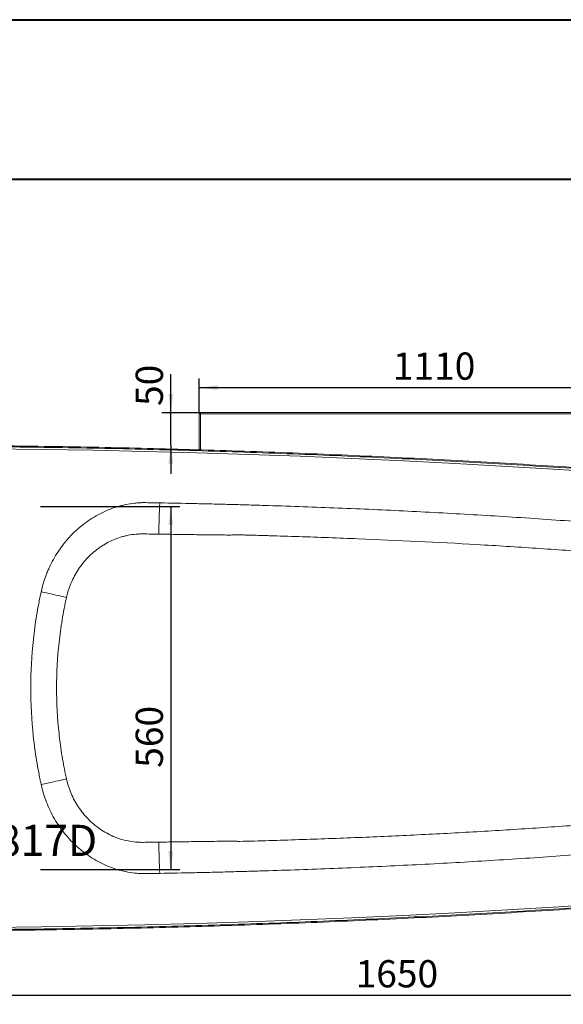
# Model space of a CAD drawing. Units: millimetres. Extents: x 7 to 835, y 4 to 586.
# Drawn here: x 130 to 250, y 369 to 586 of the extents above; entities that cross this region are included whole.
import ezdxf

# ---------------------------------------------------------------- set-up
doc = ezdxf.new("R2010")
doc.units = ezdxf.units.MM
doc.layers.add('10', color=7, linetype='Continuous')
doc.layers.add('SLD-0', color=7, linetype='Continuous')
doc.styles.add('SLDTEXTSTYLE1', font='TXT', dxfattribs={"width": 0.7})
doc.styles.add('SLDTEXTSTYLE3', font='TXT', dxfattribs={"width": 0.7, "bigfont": 'bigfont'})
doc.dimstyles.new('SLDDIMSTYLE0', dxfattribs={"dimtxt": 6, "dimasz": 4.08, "dimexe": 0, "dimexo": 0.0625, "dimgap": 1.5, "dimtad": 2, "dimdec": 6, "dimlfac": 7, "dimrnd": 1e-09, "dimzin": 12, "dimdsep": 46, "dimtxsty": 'SLDTEXTSTYLE1', "dimsah": 1, "dimcen": 0.09, "dimadec": 0, "dimazin": 3, "dimtfac": 1, "dimtofl": 0, "dimtmove": 0, "dimatfit": 3, "dimfxl": 0, "dimfrac": 2, "dimtolj": 1, "dimtzin": 12, "dimarcsym": 0})
doc.dimstyles.new('SLDDIMSTYLE1', dxfattribs={"dimtxt": 6, "dimasz": 4.08, "dimexe": 0, "dimexo": 0.0625, "dimgap": 1.5, "dimtad": 2, "dimdec": 6, "dimlfac": 7, "dimrnd": 1e-09, "dimzin": 12, "dimdsep": 46, "dimtxsty": 'SLDTEXTSTYLE1', "dimsah": 1, "dimcen": 0.09, "dimadec": 0, "dimazin": 3, "dimtfac": 1, "dimtmove": 0, "dimatfit": 0, "dimfxl": 0, "dimfrac": 2, "dimtolj": 1, "dimtzin": 12, "dimarcsym": 0})

# ---------------------------------------------------------------- blocks, each defined once
blk = doc.blocks.new('_D')
at = {"layer": '10'}
for p, q in [((92.84, 438.99), (92.84, 369.31)), ((328.45, 421.13), (328.45, 369.31)), ((92.84, 371.31), (328.45, 371.31))]:
    blk.add_line(p, q, dxfattribs=at)
for points in [[(92.84, 371.31), (96.92, 370.8), (96.92, 371.81)], [(328.45, 371.31), (324.37, 371.81), (324.37, 370.8)]]:
    blk.add_solid(points, dxfattribs=at)
at = {"layer": '10', "insert": (204.35, 379.04), "char_height": 6, "attachment_point": 1, "style": 'SLDTEXTSTYLE1'}
blk.add_mtext('1650', dxfattribs=at)
blk = doc.blocks.new('_D_2')
at = {"layer": '10'}
for p, q in [((134.88, 478.99), (165.62, 478.99)), ((163.62, 478.99), (163.62, 398.99)), ((134.88, 398.99), (165.62, 398.99))]:
    blk.add_line(p, q, dxfattribs=at)
for points in [[(163.62, 478.99), (163.11, 474.91), (164.12, 474.91)], [(163.62, 398.99), (164.12, 403.07), (163.11, 403.07)]]:
    blk.add_solid(points, dxfattribs=at)
at = {"layer": '10', "insert": (155.88, 421.44), "char_height": 6, "attachment_point": 1, "rotation": 90, "style": 'SLDTEXTSTYLE1'}
blk.add_mtext('560', dxfattribs=at)
blk = doc.blocks.new('_D_5')
at = {"layer": '10'}
for p, q in [((163.62, 499.7), (163.62, 508.18)), ((169.88, 499.7), (161.62, 499.7)), ((163.62, 492.56), (163.62, 499.7)), ((163.62, 492.56), (163.62, 486.21))]:
    blk.add_line(p, q, dxfattribs=at)
for points in [[(163.62, 499.7), (164.12, 503.78), (163.11, 503.78)], [(163.62, 492.56), (163.11, 488.48), (164.12, 488.48)]]:
    blk.add_solid(points, dxfattribs=at)
at = {"layer": '10', "insert": (155.88, 501.18), "char_height": 6, "attachment_point": 1, "rotation": 90, "style": 'SLDTEXTSTYLE1'}
blk.add_mtext('50', dxfattribs=at)
blk = doc.blocks.new('_D_6')
at = {"layer": '10'}
for p, q in [((169.88, 499.7), (169.88, 507.22)), ((328.45, 499.7), (328.45, 507.22)), ((169.88, 505.22), (328.45, 505.22))]:
    blk.add_line(p, q, dxfattribs=at)
for points in [[(169.88, 505.22), (173.96, 504.72), (173.96, 505.73)], [(328.45, 505.22), (324.37, 505.73), (324.37, 504.72)]]:
    blk.add_solid(points, dxfattribs=at)
at = {"layer": '10', "insert": (212.55, 512.96), "char_height": 6, "attachment_point": 1, "style": 'SLDTEXTSTYLE1'}
blk.add_mtext('1110', dxfattribs=at)

msp = doc.modelspace()

# ---------------------------------------------------------------- linework, layer by layer
at = {"color": 7, "linetype": 'Continuous', "lineweight": 15}
for p, q in [((170.16438756, 499.41815438), (169.87867327, 499.41815438)), ((169.87867327, 491.50775019), (169.87867327, 499.41815438)), ((170.16438756, 499.41815438), (170.16438756, 499.70386866)), ((170.16438756, 499.70386866), (328.16438756, 499.70386866)), ((328.16438756, 499.41815438), (170.16438756, 499.41815438))]:
    msp.add_line(p, q, dxfattribs=at)
at = {"color": 8, "linetype": 'Continuous', "lineweight": 15}
msp.add_line((170.16438756, 499.41815438), (170.16438756, 491.49893242), dxfattribs=at)
at = {"color": 7, "linetype": 'Continuous', "lineweight": 15, "flags": 128}
for points in [[(294.60383979, 483.82288703), (283.23213771, 484.74052139), (271.85609999, 485.60252948), (260.47599772, 486.40889077), (249.0921021, 487.15958605), (237.70468438, 487.85459741), (226.31401593, 488.49390831), (214.92036819, 489.0775035), (203.52401267, 489.60536908), (192.12522093, 490.07749247), (180.72426461, 490.49386243), (169.32141539, 490.85446902), (157.916945, 491.15930365), (146.5111252, 491.40835907), (135.10422778, 491.60162933), (123.69652458, 491.73910983)], [(135.05804308, 460.24320753), (135.4216542, 460.16142622), (135.82409024, 460.07092431), (136.26241906, 459.97236117), (136.73344701, 459.86645495), (137.2337422, 459.75397728), (137.75965948, 459.63574765), (138.30736703, 459.5126275), (138.87287427, 459.38551387), (139.45206093, 459.25533291), (140.04070706, 459.12303311), (140.63452379, 458.98957841)], [(140.63452379, 418.98958749), (140.04070706, 418.85613279), (139.45206093, 418.72383299), (138.87287427, 418.59365203), (138.30736703, 418.4665384), (137.75965948, 418.34341825), (137.2337422, 418.22518863), (136.73344701, 418.11271095), (136.26241906, 418.00680473), (135.82409024, 417.9082416), (135.4216542, 417.81773968), (135.05804308, 417.73595837)], [(123.69652458, 386.24005607), (135.10422778, 386.37753657), (146.5111252, 386.57080683), (157.916945, 386.81986225), (169.32141539, 387.12469688), (180.72426462, 387.48530347), (192.12522093, 387.90167342), (203.52401267, 388.37379682), (214.92036819, 388.9016624), (226.31401593, 389.48525759), (237.70468438, 390.12456849), (249.0921021, 390.81957985), (260.47599773, 391.57027513), (271.85609999, 392.37663642), (283.23213771, 393.23864451), (294.60383979, 394.15627887)]]:
    msp.add_lwpolyline(points, dxfattribs=at)
at = {"color": 7, "linetype": 'Continuous', "lineweight": 15}
for centre, radius, start, end in [((170.16438756, 499.41815438), 0.28571429, 90, 180), ((360.58552114, 470.61402201), 199.62618535, 177.3574754718, 179.3354146092), ((360.58552115, 407.36514389), 199.62618536, 180.664585391, 182.6425245283)]:
    msp.add_arc(centre, radius, start, end, dxfattribs=at)
for points, knots in [([(123.68801027, 492.41707499), (123.79948737, 492.41644938), (123.9109311, 492.41515619), (124.13382928, 492.41299005), (124.46817615, 492.40971672), (125.24831595, 492.40191023), (126.80858404, 492.38562267), (129.92907423, 492.35035194), (132.60370139, 492.31550736), (137.95285108, 492.23968415), (141.51881137, 492.18095893), (152.21627458, 491.98029397), (159.34747224, 491.81389568), (173.60804922, 491.41522737), (180.73722056, 491.18300093), (194.99335208, 490.65344306), (202.1203378, 490.35610509), (216.36965804, 489.69567594), (223.49229148, 489.3325671), (237.73355186, 488.54132983), (244.85217892, 488.11320338), (259.08538509, 487.19126623), (266.19996133, 486.69740888), (276.86881238, 485.90774099), (280.42459334, 485.63636317), (285.75750915, 485.21704059), (287.53502178, 485.07522318), (290.20110125, 484.85942403), (291.53409361, 484.75075613), (293.08916831, 484.62262995), (293.75561108, 484.56742979), (294.19990229, 484.53056545), (294.42206988, 484.51233328), (294.64418504, 484.49358676)], [0, 0, 0, 0, 0.001953125, 0.001953125, 0.00390625, 0.0078125, 0.015625, 0.03125, 0.0625, 0.0625, 0.125, 0.125, 0.25, 0.25, 0.375, 0.375, 0.5, 0.5, 0.625, 0.625, 0.75, 0.75, 0.875, 0.875, 0.9375, 0.9375, 0.96875, 0.96875, 0.984375, 0.9921875, 0.99609375, 0.99609375, 1, 1, 1, 1]), ([(294.64172333, 484.28292524), (294.41958333, 484.30163976), (294.19741873, 484.31989569), (293.7531082, 484.35675572), (293.08663724, 484.41194935), (291.53150214, 484.54006004), (288.4210874, 484.79358632), (285.75477027, 485.00628319), (280.4218071, 485.42554512), (276.8660599, 485.69687963), (266.19750563, 486.48641051), (259.08338763, 486.98016707), (244.85162286, 487.90189309), (237.73397861, 488.32990937), (223.49520288, 489.12092889), (216.37407129, 489.4839301), (202.12828007, 490.14415882), (195.00362083, 490.44139349), (180.75081444, 490.9708375), (173.62266741, 491.20304875), (159.36284735, 491.60173578), (152.23108469, 491.7681716), (141.53320391, 491.96887959), (137.96710502, 492.02761923), (132.61774837, 492.10346439), (130.83459477, 492.12670148), (128.15981213, 492.15848224), (126.82240776, 492.17360384), (125.26207977, 492.18989799), (124.48191004, 492.19770779), (124.14755036, 492.20098254), (123.92464363, 492.20314964), (123.81319378, 492.20444008), (123.70173349, 492.20511532)], [0, 0, 0, 0, 0.00390625, 0.00390625, 0.0078125, 0.015625, 0.03125, 0.0625, 0.0625, 0.125, 0.125, 0.25, 0.25, 0.375, 0.375, 0.5, 0.5, 0.625, 0.625, 0.75, 0.75, 0.875, 0.875, 0.9375, 0.9375, 0.96875, 0.96875, 0.984375, 0.9921875, 0.99609375, 0.998046875, 0.998046875, 1, 1, 1, 1]), ([(135.05804308, 460.24320753), (135.20389575, 460.90737186), (135.37509451, 461.56375993), (135.7672004, 462.86127678), (135.98814959, 463.50239354), (136.35758175, 464.45239843), (136.48681873, 464.76632091), (136.75645195, 465.38688197), (136.89696464, 465.69382144), (137.33535435, 466.60474841), (137.6500349, 467.19887323), (138.32422141, 468.36076416), (138.68404325, 468.92836777), (139.25795841, 469.75969105), (139.45495687, 470.03345232), (139.75909422, 470.43900872), (139.8619142, 470.57334605), (140.07046401, 470.84030654), (140.17630483, 470.97306442), (140.71124752, 471.6305293), (141.15758215, 472.13599025), (142.0866303, 473.10643762), (142.56915039, 473.5715943), (143.56996234, 474.46174985), (144.08834506, 474.88663072), (144.8944262, 475.49218014), (145.16781335, 475.6887825), (145.58502497, 475.9756881), (145.72543639, 476.07008823), (146.00788924, 476.2556835), (146.14981867, 476.34681044), (146.86294607, 476.79414036), (147.44453477, 477.12544786), (148.63062319, 477.73427968), (149.23494046, 478.01207433), (150.4660267, 478.51403111), (151.09278435, 478.73813625), (152.05095249, 479.03182551), (152.37332243, 479.1226718), (152.86144171, 479.24810293), (153.02503949, 479.28813249), (153.35239318, 479.36420933), (153.51629072, 479.40029619), (154.3368719, 479.57098658), (154.99684339, 479.67635859), (155.99230793, 479.78701449), (156.32503787, 479.81600717), (156.82548294, 479.84750518), (156.99252429, 479.85600359), (157.24342851, 479.86571769), (157.36896618, 479.86981627), (157.51557727, 479.87326247), (157.58892053, 479.87465061), (157.62560161, 479.87526079), (157.64394451, 479.8755449), (157.65311655, 479.8756817), (157.65704755, 479.87573921), (157.65966825, 479.87577729), (157.66094344, 479.87579035), (157.66228894, 479.875815)], [0, 0, 0, 0, 0.0625, 0.0625, 0.125, 0.125, 0.15625, 0.15625, 0.1875, 0.1875, 0.25, 0.25, 0.3125, 0.3125, 0.34375, 0.34375, 0.359375, 0.359375, 0.375, 0.375, 0.4375, 0.4375, 0.5, 0.5, 0.5625, 0.5625, 0.59375, 0.59375, 0.609375, 0.609375, 0.625, 0.625, 0.6875, 0.6875, 0.75, 0.75, 0.8125, 0.8125, 0.84375, 0.84375, 0.859375, 0.859375, 0.875, 0.875, 0.9375, 0.9375, 0.96875, 0.96875, 0.984375, 0.984375, 0.9921875, 0.99609375, 0.998046875, 0.9990234375, 0.9995117188, 0.9997558594, 0.9998779297, 0.9998779297, 1, 1, 1, 1]), ([(161.17161297, 479.81766842), (163.73139246, 479.77245716), (166.29104637, 479.72113037), (170.13036764, 479.63560209), (171.41011491, 479.60568002), (173.96956833, 479.54318185), (175.24926991, 479.51057831), (177.16877184, 479.45994627), (177.80859854, 479.44278107), (179.08824441, 479.40806573), (179.72806369, 479.3905186), (181.6474818, 479.33653504), (182.92705174, 479.29905295), (186.76563738, 479.18219798), (189.32451254, 479.09829564), (197.00045204, 478.8287981), (202.11697958, 478.62607062), (212.34783509, 478.1734724), (217.46228046, 477.92309352), (227.68809527, 477.37250125), (232.79951083, 477.07215188), (243.01935317, 476.421114), (248.12789756, 476.06998691), (258.34072336, 475.31638785), (263.44513045, 474.9142358), (271.09862705, 474.27170724), (273.64927922, 474.05105108), (277.47449323, 473.71042708), (278.74941972, 473.59527884), (280.66158557, 473.42013952), (281.61761299, 473.3319654), (282.57355684, 473.24288147), (283.21083412, 473.18328953), (283.52946594, 473.1534144), (283.8481047, 473.12358286)], [0, 0, 0, 0, 0.0625, 0.0625, 0.09375, 0.09375, 0.125, 0.125, 0.140625, 0.140625, 0.15625, 0.15625, 0.1875, 0.1875, 0.25, 0.25, 0.375, 0.375, 0.5, 0.5, 0.625, 0.625, 0.75, 0.75, 0.875, 0.875, 0.9375, 0.9375, 0.96875, 0.96875, 0.984375, 0.9921875, 0.9921875, 1, 1, 1, 1]), ([(160.97276464, 472.92947478), (159.84392439, 472.94501858), (158.71511167, 472.95994846), (157.51578473, 472.97494839), (157.44523112, 472.97595967), (157.30416993, 472.97679084), (157.09263461, 472.97657681), (156.88126767, 472.97200625), (156.45875632, 472.95710874), (156.17737847, 472.93951052), (155.33412709, 472.8639046), (154.77313642, 472.78306885), (153.93343378, 472.61574157), (153.65598173, 472.55270297), (153.1068153, 472.41275257), (152.83493667, 472.33580312), (152.0272588, 472.08443436), (151.49938749, 471.8895721), (150.46407736, 471.44716323), (149.95668636, 471.19949331), (149.33547465, 470.85631762), (149.2118808, 470.78601044), (148.96599239, 470.64204608), (148.84370315, 470.56838452), (148.48077551, 470.34361253), (148.24339026, 470.18832905), (147.54463368, 469.70652973), (147.09674524, 469.36396539), (146.23573734, 468.6374521), (145.82245743, 468.25369416), (145.22842709, 467.6472419), (145.03476057, 467.43992113), (144.75091789, 467.1210163), (144.65730226, 467.0132712), (144.47309692, 466.79612342), (144.38244403, 466.68665574), (143.936295, 466.13493064), (143.60203061, 465.67958376), (142.97761231, 464.74169583), (142.68768744, 464.25901356), (142.15165826, 463.26663361), (141.90546549, 462.75699048), (141.62576959, 462.10264681), (141.57120746, 461.97081936), (141.46532194, 461.70636343), (141.41395153, 461.5736375), (141.26451343, 461.17397973), (141.17111434, 460.90556934), (140.90940593, 460.09448276), (140.75951117, 459.54597471), (140.63452379, 458.98957841)], [0, 0, 0, 0, 0.125, 0.125, 0.1328125, 0.1328125, 0.140625, 0.15625, 0.15625, 0.1875, 0.1875, 0.25, 0.25, 0.28125, 0.28125, 0.3125, 0.3125, 0.375, 0.375, 0.4375, 0.4375, 0.453125, 0.453125, 0.46875, 0.46875, 0.5, 0.5, 0.5625, 0.5625, 0.625, 0.625, 0.65625, 0.65625, 0.671875, 0.671875, 0.6875, 0.6875, 0.75, 0.75, 0.8125, 0.8125, 0.875, 0.875, 0.890625, 0.890625, 0.90625, 0.90625, 0.9375, 0.9375, 1, 1, 1, 1]), ([(178.76996477, 472.76896977), (178.39940263, 472.75583627), (178.02840821, 472.74890154), (177.28683573, 472.73984112), (176.91604587, 472.73795246), (175.80367144, 472.73638361), (175.06208215, 472.7407156), (173.57890116, 472.75315777), (172.83730618, 472.76145721), (171.35417164, 472.77978014), (170.61262194, 472.78985165), (168.38799884, 472.82118481), (166.90495195, 472.84361385), (163.93886063, 472.88750084), (162.45581773, 472.90905357), (160.97276464, 472.92947478)], [0, 0, 0, 0, 0.0625, 0.0625, 0.125, 0.125, 0.25, 0.25, 0.375, 0.375, 0.5, 0.5, 0.75, 0.75, 1, 1, 1, 1]), ([(283.27282431, 466.62688673), (283.13714116, 466.64024415), (283.00145637, 466.65358566), (282.73008351, 466.68023686), (282.59441379, 466.69374479), (282.18721625, 466.73224031), (281.37280072, 466.80901118), (279.47235445, 466.98660039), (277.84315407, 467.13616779), (274.58442156, 467.43173269), (272.41152067, 467.62401813), (265.89169266, 468.18612985), (261.54356226, 468.54099324), (252.84402073, 469.20941443), (248.49252999, 469.52316754), (239.78658174, 470.10798571), (235.43238478, 470.37913362), (222.36632678, 471.13229386), (213.65062115, 471.5531266), (200.57301576, 472.08259121), (196.21310813, 472.24236956), (189.67251932, 472.45829085), (187.49218308, 472.52619163), (184.22147727, 472.6218249), (183.13121372, 472.65267273), (181.49577689, 472.69743201), (180.6780481, 472.71943407), (179.72401267, 472.74442885), (179.24699028, 472.75675624), (179.00847792, 472.76287726), (178.88922144, 472.76592708), (178.82959313, 472.76744932), (178.79977896, 472.76820977), (178.78700145, 472.76853553), (178.77848311, 472.76875267), (178.77423015, 472.76910857), (178.76996477, 472.76896977)], [0, 0, 0, 0, 0.00390625, 0.00390625, 0.0078125, 0.0078125, 0.015625, 0.03125, 0.0625, 0.0625, 0.125, 0.125, 0.25, 0.25, 0.375, 0.375, 0.5, 0.5, 0.75, 0.75, 0.875, 0.875, 0.9375, 0.9375, 0.96875, 0.96875, 0.984375, 0.9921875, 0.99609375, 0.998046875, 0.9990234375, 0.9995117188, 0.9997558594, 0.9998779297, 0.9998779297, 1, 1, 1, 1]), ([(135.05804308, 417.73595837), (135.03394106, 417.84571093), (135.01010575, 417.95550933), (134.96262848, 418.17513772), (134.89197506, 418.50467405), (134.8230133, 418.83449234), (134.68735368, 419.49450626), (134.59993365, 419.93501885), (134.34675925, 421.25807096), (134.1901117, 422.14212836), (133.90075571, 423.91423335), (133.76800806, 424.80227439), (133.58704657, 426.13736282), (133.52974982, 426.58289629), (133.42120761, 427.47497187), (133.36994503, 427.92169208), (132.93644704, 431.93939843), (132.74814395, 435.50060207), (132.752601, 442.60349138), (132.9454564, 446.14517219), (133.52065956, 451.44304991), (133.7602935, 453.20655596), (134.19207356, 455.84811079), (134.34804392, 456.72801225), (134.60048349, 458.04691782), (134.68770554, 458.4863955), (134.82316002, 459.14537535), (134.89204218, 459.47480613), (134.96265436, 459.80414831), (135.01011309, 460.0236901), (135.0339413, 460.13345604), (135.05804308, 460.24320753)], [0, 0, 0, 0, 0.0078125, 0.0078125, 0.015625, 0.03125, 0.03125, 0.0625, 0.0625, 0.125, 0.125, 0.1875, 0.1875, 0.21875, 0.21875, 0.25, 0.25, 0.5, 0.5, 0.75, 0.75, 0.875, 0.875, 0.9375, 0.9375, 0.96875, 0.96875, 0.984375, 0.9921875, 0.9921875, 1, 1, 1, 1]), ([(140.63452379, 458.98957841), (140.61133096, 458.88633271), (140.5888194, 458.78305181), (140.54374644, 458.57649257), (140.4766824, 458.26662554), (140.41125685, 457.95667384), (140.28259374, 457.33665736), (140.19973678, 456.92316224), (139.95990874, 455.68222506), (139.81169979, 454.85433023), (139.40133399, 452.36887527), (139.17345342, 450.7095439), (138.62622819, 445.72450039), (138.44233558, 442.39178869), (138.43798965, 435.70758438), (138.61746321, 432.35609554), (139.02990941, 428.57479091), (139.07867984, 428.15434547), (139.18193144, 427.3147555), (139.23642873, 426.89544401), (139.40852418, 425.6389582), (139.5347358, 424.8032342), (139.80977516, 423.13559426), (139.95864403, 422.30368524), (140.19919156, 421.05872526), (140.28224317, 420.6442217), (140.41110985, 420.02318857), (140.4766151, 419.71285249), (140.54372192, 419.40278608), (140.58881477, 419.19613491), (140.61133722, 419.09280529), (140.63452379, 418.98958749)], [0, 0, 0, 0, 0.0078125, 0.0078125, 0.015625, 0.03125, 0.03125, 0.0625, 0.0625, 0.125, 0.125, 0.25, 0.25, 0.5, 0.5, 0.75, 0.75, 0.78125, 0.78125, 0.8125, 0.8125, 0.875, 0.875, 0.9375, 0.9375, 0.96875, 0.96875, 0.984375, 0.9921875, 0.9921875, 1, 1, 1, 1]), ([(140.63452379, 418.98958749), (140.75959902, 418.43280014), (140.90915359, 417.88595895), (141.25553139, 416.81148184), (141.45239438, 416.28386214), (141.89372836, 415.24796602), (142.13802512, 414.73961881), (142.54052438, 413.9917469), (142.68072188, 413.74490672), (142.9003452, 413.37843607), (142.97519111, 413.25678763), (143.12729624, 413.01596628), (143.20462028, 412.89667449), (143.59750003, 412.30572396), (143.93172755, 411.85049629), (144.63920953, 410.97438455), (145.01259318, 410.55361418), (145.79962496, 409.74750631), (146.21302766, 409.36195281), (146.86417349, 408.81093957), (147.08696884, 408.63145317), (147.53856067, 408.28569147), (147.76776194, 408.11903732), (148.46534118, 407.63731523), (148.94364203, 407.34039148), (149.92682022, 406.79514087), (150.43183272, 406.54706117), (151.20998717, 406.21267642), (151.47280901, 406.10749984), (151.87234535, 405.95943335), (152.00640902, 405.91169599), (152.27634384, 405.81952656), (152.41221886, 405.77510213), (153.09188698, 405.56273043), (153.63992675, 405.42269714), (154.74442821, 405.20106151), (155.30090016, 405.11953041), (156.14209257, 405.04223202), (156.42357017, 405.02396129), (156.84744681, 405.00807732), (156.98901607, 405.00470539), (157.20179286, 405.0025825), (157.27278895, 405.00236414), (157.41492353, 405.00291572), (157.48608527, 405.00384711), (158.69573147, 405.01896138), (159.83426096, 405.03401426), (160.97276465, 405.04969112)], [0, 0, 0, 0, 0.0625, 0.0625, 0.125, 0.125, 0.1875, 0.1875, 0.21875, 0.21875, 0.234375, 0.234375, 0.25, 0.25, 0.3125, 0.3125, 0.375, 0.375, 0.4375, 0.4375, 0.46875, 0.46875, 0.5, 0.5, 0.5625, 0.5625, 0.625, 0.625, 0.65625, 0.65625, 0.671875, 0.671875, 0.6875, 0.6875, 0.75, 0.75, 0.8125, 0.8125, 0.84375, 0.84375, 0.859375, 0.859375, 0.8671875, 0.8671875, 0.875, 0.875, 1, 1, 1, 1]), ([(157.66228894, 398.1033509), (157.6519431, 398.10349928), (157.64126961, 398.10366041), (157.62025442, 398.10399401), (157.58873593, 398.10451851), (157.51522274, 398.10591071), (157.36831592, 398.10936711), (157.0749786, 398.11895606), (156.82435674, 398.13172328), (156.32417847, 398.16322955), (155.99214122, 398.19218633), (155.00023921, 398.30239714), (154.34462199, 398.40702029), (153.04412182, 398.67664285), (152.39921418, 398.84155341), (151.44003259, 399.13414566), (151.12167098, 399.23923152), (150.48772698, 399.4647069), (150.17138332, 399.58542548), (149.23508331, 399.96673113), (148.6261031, 400.24699707), (147.43756776, 400.85750567), (146.85822495, 401.18800542), (145.72761083, 401.8971792), (145.17635027, 402.27579785), (144.3708812, 402.87999744), (144.10597054, 403.08745866), (143.71409597, 403.40791334), (143.58439965, 403.51629031), (143.32678587, 403.7360876), (143.19873505, 403.84762704), (142.56464541, 404.4114636), (142.07878811, 404.88045285), (141.14861731, 405.85301556), (140.70452448, 406.35674318), (139.85730302, 407.39832398), (139.45390924, 407.93597831), (138.68777219, 409.04505973), (138.32509221, 409.61652952), (137.64199525, 410.79452358), (137.32535615, 411.39384945), (136.74089164, 412.6110373), (136.47293354, 413.22912882), (135.98561881, 414.48431028), (135.76612052, 415.12135217), (135.37545206, 416.41433337), (135.20423365, 417.07025536), (135.05804308, 417.73595837)], [0, 0, 0, 0, 0.0009765625, 0.0009765625, 0.001953125, 0.00390625, 0.0078125, 0.015625, 0.03125, 0.03125, 0.0625, 0.0625, 0.125, 0.125, 0.1875, 0.1875, 0.21875, 0.21875, 0.25, 0.25, 0.3125, 0.3125, 0.375, 0.375, 0.4375, 0.4375, 0.46875, 0.46875, 0.484375, 0.484375, 0.5, 0.5, 0.5625, 0.5625, 0.625, 0.625, 0.6875, 0.6875, 0.75, 0.75, 0.8125, 0.8125, 0.875, 0.875, 0.9375, 0.9375, 1, 1, 1, 1]), ([(178.76996477, 405.21019613), (183.13112971, 405.32133538), (187.49218513, 405.44889748), (196.21263644, 405.73678001), (200.57229303, 405.89654766), (209.29040544, 406.24950781), (213.64897655, 406.44286282), (222.36417851, 406.86701084), (226.72067818, 407.09787093), (235.4313106, 407.59996716), (239.78544893, 407.87110807), (248.4912331, 408.45590727), (252.8429136, 408.76966928), (261.54285505, 409.43811545), (265.89128884, 409.79300193), (272.41137965, 410.35513526), (274.58432833, 410.54742486), (277.84309347, 410.84299256), (278.92923837, 410.94270516), (280.5582921, 411.09404203), (281.37277805, 411.17015259), (282.18720281, 411.24692432), (282.594405, 411.28542027), (282.73007653, 411.29892836), (283.00145287, 411.32557989), (283.1371394, 411.33892158), (283.27282431, 411.35227917)], [0, 0, 0, 0, 0.125, 0.125, 0.25, 0.25, 0.375, 0.375, 0.5, 0.5, 0.625, 0.625, 0.75, 0.75, 0.875, 0.875, 0.9375, 0.9375, 0.96875, 0.96875, 0.984375, 0.9921875, 0.9921875, 0.99609375, 0.99609375, 1, 1, 1, 1]), ([(160.97276465, 405.04969112), (162.4557578, 405.0701115), (163.93874545, 405.09166338), (166.90472733, 405.1355487), (168.38772054, 405.15797692), (170.61224808, 405.18930911), (171.35376347, 405.19938034), (172.83681865, 405.21770304), (173.57835792, 405.22600245), (175.06148611, 405.23844642), (175.80307305, 405.24278034), (176.91554289, 405.24121554), (177.28638129, 405.23932848), (177.84268139, 405.23253446), (178.02812196, 405.22959726), (178.30629878, 405.22367868), (178.39902708, 405.22145109), (178.53812457, 405.21762735), (178.58449125, 405.21627204), (178.6540427, 405.21410161), (178.68881878, 405.21298198), (178.72939155, 405.21161137), (178.7496781, 405.21090941), (178.75837238, 405.21060494), (178.76416857, 405.21040115), (178.76706368, 405.21012792), (178.76996477, 405.21019613)], [0, 0, 0, 0, 0.25, 0.25, 0.5, 0.5, 0.625, 0.625, 0.75, 0.75, 0.875, 0.875, 0.9375, 0.9375, 0.96875, 0.96875, 0.984375, 0.984375, 0.9921875, 0.9921875, 0.99609375, 0.998046875, 0.9990234375, 0.9995117187, 0.9995117187, 1, 1, 1, 1]), ([(283.8481047, 404.85558304), (283.52945538, 404.82575051), (283.21081298, 404.79587439), (282.5735146, 404.73628049), (281.6175392, 404.64719365), (280.66148052, 404.5590167), (278.74925253, 404.38387186), (277.47428642, 404.26872019), (273.64894722, 403.92808568), (271.09815489, 403.70741792), (263.4441324, 403.06484852), (258.33933476, 402.66266995), (248.12591239, 401.90903814), (243.01732692, 401.55791584), (232.79732046, 400.90688148), (227.68579802, 400.60653303), (217.45971992, 400.05594244), (212.34504195, 399.80556157), (202.11445577, 399.352992), (196.99836782, 399.15028955), (189.32306731, 398.88082205), (186.76443343, 398.79692975), (182.92617956, 398.68008716), (181.64671218, 398.64260868), (179.72743553, 398.5886299), (179.08766025, 398.57108422), (177.80810404, 398.53637152), (177.16832294, 398.51920767), (175.24895589, 398.46857954), (173.96934626, 398.43597852), (171.41004243, 398.37348422), (170.13034949, 398.34356342), (166.29113423, 398.25803746), (163.73147424, 398.20671019), (161.17161298, 398.16149748)], [0, 0, 0, 0, 0.0078125, 0.0078125, 0.015625, 0.03125, 0.03125, 0.0625, 0.0625, 0.125, 0.125, 0.25, 0.25, 0.375, 0.375, 0.5, 0.5, 0.625, 0.625, 0.75, 0.75, 0.8125, 0.8125, 0.84375, 0.84375, 0.859375, 0.859375, 0.875, 0.875, 0.90625, 0.90625, 0.9375, 0.9375, 1, 1, 1, 1]), ([(161.17161298, 398.16149748), (160.58673551, 398.15116728), (160.0018531, 398.14115671), (159.12452205, 398.12662078), (158.68585468, 398.11947271), (158.17407285, 398.11134235), (157.91818114, 398.10732929), (157.7902351, 398.10533576), (157.72626204, 398.10434225), (157.69427549, 398.1038463), (157.67828222, 398.10359853), (157.67028558, 398.1034747), (157.66685845, 398.10342164), (157.6645737, 398.10338626), (157.66343297, 398.1033772), (157.66228894, 398.1033509)], [0, 0, 0, 0, 0.5, 0.5, 0.75, 0.875, 0.9375, 0.96875, 0.984375, 0.9921875, 0.99609375, 0.998046875, 0.9990234375, 0.9990234375, 1, 1, 1, 1]), ([(294.64418516, 393.48557914), (294.42207701, 393.46683322), (294.19990933, 393.44860104), (293.75562345, 393.41173713), (293.08918736, 393.35653753), (291.53411893, 393.22841184), (288.42377868, 392.97485144), (285.75742476, 392.76211855), (280.42425415, 392.34277632), (276.86819025, 392.07137729), (266.19815138, 391.28162618), (259.08223081, 390.78768104), (244.84608133, 389.86558188), (237.72609596, 389.43739542), (223.48248208, 388.64608022), (216.3585323, 388.28293903), (202.10863094, 387.62255354), (194.98271323, 387.32529882), (180.72896649, 386.79588723), (173.60113751, 386.56372861), (159.34354855, 386.16517724), (152.21378773, 385.9988205), (141.51771055, 385.79818871), (137.95211191, 385.73947054), (132.60335387, 385.66365398), (130.8203745, 385.64042582), (128.14581513, 385.60865784), (126.80851288, 385.59354247), (125.24828733, 385.57725538), (124.46816465, 385.56944906), (124.13382423, 385.5661758), (123.91093015, 385.5640097), (123.79949106, 385.56271654), (123.68801038, 385.56209091)], [0, 0, 0, 0, 0.00390625, 0.00390625, 0.0078125, 0.015625, 0.03125, 0.0625, 0.0625, 0.125, 0.125, 0.25, 0.25, 0.375, 0.375, 0.5, 0.5, 0.625, 0.625, 0.75, 0.75, 0.875, 0.875, 0.9375, 0.9375, 0.96875, 0.96875, 0.984375, 0.9921875, 0.99609375, 0.998046875, 0.998046875, 1, 1, 1, 1]), ([(123.70173359, 385.77405058), (123.81320236, 385.77472588), (123.92464732, 385.7760163), (124.14755326, 385.77818339), (124.48191124, 385.78145812), (125.26207332, 385.78926784), (126.82237137, 385.80556168), (129.94286316, 385.84084409), (132.61739194, 385.87569687), (137.96621216, 385.9515332), (141.53177597, 386.01026279), (152.22752019, 386.21092089), (159.35675472, 386.37728458), (173.61267663, 386.77581305), (180.73936543, 387.00794106), (194.99022535, 387.53723693), (202.11439639, 387.83440658), (216.36019123, 388.49454966), (223.4818147, 388.85753125), (237.72254206, 389.64858325), (244.84164603, 390.07665152), (259.07730717, 390.99858019), (266.19394972, 391.49249879), (276.86463544, 392.28217757), (280.420916, 392.55355155), (285.75441329, 392.97285424), (287.53209176, 393.11466266), (290.19837791, 393.33044443), (291.5314631, 393.43910265), (293.08662767, 393.56721576), (293.753105, 393.62240992), (294.19741838, 393.65927018), (294.41958818, 393.67752655), (294.64172345, 393.69624067)], [0, 0, 0, 0, 0.001953125, 0.001953125, 0.00390625, 0.0078125, 0.015625, 0.03125, 0.0625, 0.0625, 0.125, 0.125, 0.25, 0.25, 0.375, 0.375, 0.5, 0.5, 0.625, 0.625, 0.75, 0.75, 0.875, 0.875, 0.9375, 0.9375, 0.96875, 0.96875, 0.984375, 0.9921875, 0.99609375, 0.99609375, 1, 1, 1, 1])]:
    msp.add_open_spline(points, degree=3, knots=knots, dxfattribs=at)
msp.add_open_spline([(157.66228894, 479.875815), (158.8320824, 479.85770729), (160.0018579, 479.83832883), (161.17161297, 479.81766842)], degree=3, dxfattribs=at)
at = {"layer": 'SLD-0', "color": 179, "linetype": 'Continuous', "lineweight": 40}
for p, q in [((6.90521905, 586.30955523), (834.94836942, 586.30955523)), ((50.02718577, 551.15569429), (820.02718577, 551.15569429))]:
    msp.add_line(p, q, dxfattribs=at)

# ---------------------------------------------------------------- texts
at = {"layer": '10', "insert": (12.93700316, 408.86618671), "char_height": 6.8791666667, "attachment_point": 1, "style": 'SLDTEXTSTYLE3'}
msp.add_mtext('\\M+18CF6\\M+18DB7:\\M+1817D', dxfattribs=at)

# ---------------------------------------------------------------- dimensions: what is measured, and where the dimension line sits
at = {"layer": '10'}
dim = msp.add_linear_dim(base=(328.4501018408, 508.7155379819), p1=(169.8786732694, 499.7038686642), p2=(328.4501018408, 499.7038686642), dimstyle='SLDDIMSTYLE0', dxfattribs=at)
dim.commit()
dim.dimension.update_dxf_attribs({"geometry": '_D_6', "text_midpoint": (219.5460700407, 508.7155379819), "dimtype": 160})
for base, p1, p2, dimstyle, picture, middle in [((160.12363223, 499.70386866), (92.73437586, 492.56101152), (169.87867327, 499.70386866), 'SLDDIMSTYLE1', '_D_5', (160.12363223, 504.68189372)), ((160.123632228, 398.9895829499), (134.8757158062, 478.9895829499), (134.8757158062, 398.9895829499), 'SLDDIMSTYLE0', '_D_2', (160.123632228, 426.6942129891))]:
    dim = msp.add_linear_dim(base=base, p1=p1, p2=p2, angle=90, dimstyle=dimstyle, dxfattribs=at)
    dim.commit()
    dim.dimension.update_dxf_attribs({"geometry": picture, "text_midpoint": middle, "dimtype": 160})
dim = msp.add_linear_dim(base=(328.45010184, 371.30690511), p1=(92.84330872, 438.98968462), p2=(328.45010184, 421.13244009), text='1650', dimstyle='SLDDIMSTYLE0', dxfattribs=at)
dim.commit()
dim.dimension.update_dxf_attribs({"geometry": '_D', "text_midpoint": (211.34738961, 371.30690511), "dimtype": 160})

doc.saveas('drawing.dxf')
